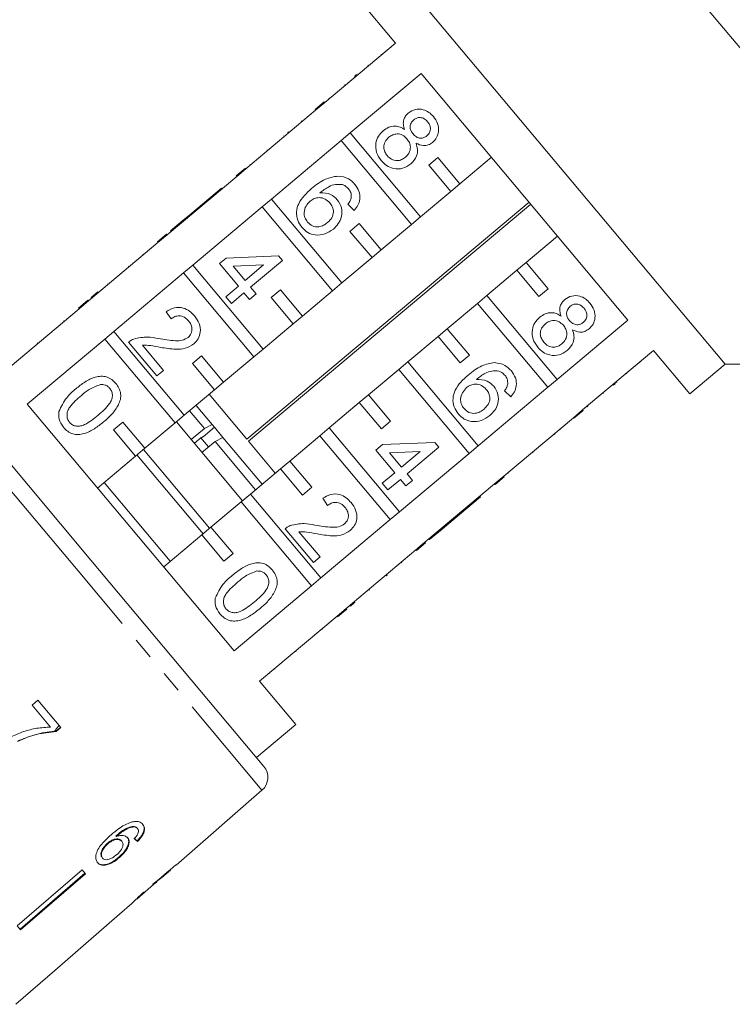
# Model space of a CAD drawing. Units: millimetres. Extents: x -31 to 620, y 16 to 341.
# Drawn here: x 164 to 205, y 242 to 300 of the extents above; entities that cross this region are included whole.
import ezdxf

# ---------------------------------------------------------------- set-up
doc = ezdxf.new("R2010")
doc.units = ezdxf.units.MM
doc.linetypes.add('PHANTOM', pattern=[12.7, 6.35, -1.27, 1.27, -1.27, 1.27, -1.27])

msp = doc.modelspace()

# ---------------------------------------------------------------- linework, layer by layer
at = {"color": 7, "linetype": 'Continuous', "lineweight": 15}
for p, q in [((221.313, 279.427), (188.53, 318.495)), ((204.978, 279.427), (185.694, 302.408)), ((183.626, 300.673), (185.747, 298.145)), ((185.747, 298.145), (181.61, 294.674)), ((184.896, 297.496), (184.929, 297.458)), ((184.127, 296.851), (184.159, 296.813)), ((183.097, 292.902), (187.234, 296.373)), ((183.34, 296.19), (183.471, 296.301)), ((183.536, 296.355), (183.569, 296.317)), ((187.234, 296.373), (199.301, 281.991)), ((182.761, 295.705), (182.793, 295.666)), ((181.042, 294.262), (181.578, 294.712)), ((181.074, 294.224), (181.61, 294.674)), ((181.578, 294.712), (181.61, 294.674)), ((181.846, 294.937), (181.878, 294.898)), ((181.074, 294.224), (177.014, 290.817)), ((181.042, 294.262), (181.074, 294.224)), ((180.263, 293.608), (180.295, 293.57)), ((179.49, 292.96), (179.452, 292.928)), ((179.452, 292.928), (179.484, 292.889)), ((179.49, 292.96), (179.522, 292.922)), ((183.097, 292.902), (182.561, 292.452)), ((187.202, 288.009), (183.097, 292.902)), ((178.501, 289.045), (182.561, 292.452)), ((179.22, 292.733), (179.252, 292.695)), ((182.561, 292.452), (186.666, 287.559)), ((178.242, 291.913), (178.275, 291.875)), ((188.215, 291.47), (187.679, 291.02)), ((189.501, 289.937), (188.215, 291.47)), ((191.339, 291.48), (189.501, 289.937)), ((176.445, 290.405), (176.982, 290.855)), ((176.478, 290.367), (177.014, 290.817)), ((176.982, 290.855), (177.014, 290.817)), ((177.212, 291.048), (177.244, 291.01)), ((187.679, 291.02), (188.964, 289.487)), ((176.478, 290.367), (172.418, 286.96)), ((176.445, 290.405), (176.478, 290.367)), ((175.59, 289.688), (173.737, 288.132)), ((175.59, 289.688), (175.622, 289.649)), ((188.964, 289.487), (187.202, 288.009)), ((188.964, 289.487), (189.501, 289.937)), ((193.532, 288.866), (177.062, 275.046)), ((178.501, 289.045), (177.965, 288.595)), ((182.606, 284.152), (178.501, 289.045)), ((173.905, 285.188), (177.965, 288.595)), ((177.156, 274.935), (193.625, 288.755)), ((177.965, 288.595), (182.07, 283.702)), ((183.329, 288.385), (182.966, 288.739)), ((173.35, 287.808), (172.617, 287.193)), ((173.737, 288.132), (173.35, 287.808)), ((173.35, 287.808), (173.383, 287.77)), ((173.737, 288.132), (173.769, 288.094)), ((186.666, 287.559), (187.202, 288.009)), ((172.617, 287.193), (172.649, 287.154)), ((183.619, 287.613), (183.082, 287.163)), ((183.082, 287.163), (184.368, 285.631)), ((184.904, 286.081), (183.619, 287.613)), ((186.666, 287.559), (184.904, 286.081)), ((171.881, 286.51), (167.821, 283.103)), ((171.849, 286.549), (172.385, 286.998)), ((171.849, 286.549), (171.881, 286.51)), ((171.881, 286.51), (172.418, 286.96)), ((172.385, 286.998), (172.418, 286.96)), ((193.357, 285.341), (195.196, 286.884)), ((184.368, 285.631), (184.904, 286.081)), ((170.995, 285.832), (171.027, 285.793)), ((175.472, 285.28), (175.858, 285.604)), ((175.858, 285.604), (178.91, 285.731)), ((179.137, 285.46), (177.284, 283.905)), ((178.91, 285.731), (179.137, 285.46)), ((184.368, 285.631), (182.606, 284.152)), ((170.163, 285.134), (170.196, 285.096)), ((173.905, 285.188), (173.368, 284.738)), ((178.01, 280.296), (173.905, 285.188)), ((176.574, 283.967), (175.472, 285.28)), ((178.045, 285.201), (176.258, 285.127)), ((176.258, 285.127), (176.96, 284.291)), ((176.96, 284.291), (178.045, 285.201)), ((191.059, 283.413), (192.821, 284.891)), ((193.357, 285.341), (192.821, 284.891)), ((192.821, 284.891), (194.107, 283.359)), ((194.643, 283.809), (193.357, 285.341)), ((169.308, 281.331), (173.368, 284.738)), ((173.368, 284.738), (177.474, 279.846)), ((168.369, 283.628), (167.983, 283.304)), ((168.369, 283.628), (168.401, 283.59)), ((168.928, 284.097), (168.96, 284.059)), ((175.84, 283.351), (176.574, 283.967)), ((177.284, 283.905), (177.608, 283.519)), ((179.022, 283.756), (178.486, 283.306)), ((180.308, 282.224), (179.022, 283.756)), ((182.07, 283.702), (180.308, 282.224)), ((182.07, 283.702), (182.606, 284.152)), ((194.107, 283.359), (194.643, 283.809)), ((167.253, 282.692), (167.789, 283.142)), ((167.285, 282.654), (167.821, 283.103)), ((167.789, 283.142), (167.821, 283.103)), ((167.983, 283.304), (168.015, 283.266)), ((176.164, 282.965), (175.84, 283.351)), ((176.898, 283.581), (176.164, 282.965)), ((177.222, 283.195), (176.898, 283.581)), ((177.608, 283.519), (177.222, 283.195)), ((178.486, 283.306), (179.772, 281.774)), ((191.059, 283.413), (190.523, 282.963)), ((195.164, 278.52), (191.059, 283.413)), ((167.285, 282.654), (162.765, 278.861)), ((167.253, 282.692), (167.285, 282.654)), ((172.649, 282.056), (172.364, 282.475)), ((188.761, 281.484), (190.523, 282.963)), ((190.523, 282.963), (194.628, 278.07)), ((166.361, 281.943), (166.393, 281.905)), ((179.772, 281.774), (180.308, 282.224)), ((199.301, 281.991), (195.164, 278.52)), ((169.308, 281.331), (168.772, 280.881)), ((173.414, 276.439), (169.308, 281.331)), ((179.772, 281.774), (178.01, 280.296)), ((188.761, 281.484), (188.225, 281.034)), ((190.047, 279.952), (188.761, 281.484)), ((164.252, 277.089), (168.772, 280.881)), ((168.772, 280.881), (172.877, 275.989)), ((186.463, 279.556), (188.225, 281.034)), ((188.225, 281.034), (189.51, 279.502)), ((171.822, 278.729), (170.169, 280.699)), ((170.971, 280.527), (172.208, 279.053)), ((177.474, 279.846), (178.01, 280.296)), ((196.651, 276.748), (200.788, 280.219)), ((200.788, 280.219), (202.909, 277.691)), ((157.917, 279.973), (167.972, 267.989)), ((174.426, 279.899), (173.89, 279.449)), ((175.712, 278.367), (174.426, 279.899)), ((177.474, 279.846), (175.712, 278.367)), ((189.51, 279.502), (190.047, 279.952)), ((172.208, 279.053), (171.822, 278.729)), ((173.89, 279.449), (175.175, 277.917)), ((184.165, 277.628), (185.927, 279.106)), ((186.463, 279.556), (185.927, 279.106)), ((185.927, 279.106), (190.032, 274.214)), ((190.568, 274.664), (186.463, 279.556)), ((200.002, 279.494), (199.97, 279.533)), ((202.909, 277.691), (204.978, 279.427)), ((204.978, 279.427), (221.313, 279.427)), ((194.628, 278.07), (195.164, 278.52)), ((199.242, 278.857), (199.21, 278.895)), ((175.175, 277.917), (173.414, 276.439)), ((175.175, 277.917), (175.712, 278.367)), ((194.628, 278.07), (190.568, 274.664)), ((198.577, 278.299), (198.445, 278.188)), ((198.642, 278.353), (198.61, 278.392)), ((177.062, 275.046), (174.869, 277.66)), ((184.165, 277.628), (183.628, 277.178)), ((185.45, 276.096), (184.165, 277.628)), ((192.457, 277.507), (192.094, 277.861)), ((197.877, 277.711), (197.845, 277.75)), ((176.32, 262.708), (164.252, 277.089)), ((175.043, 275.898), (174.103, 277.017)), ((181.867, 275.699), (183.628, 277.178)), ((183.628, 277.178), (184.914, 275.646)), ((196.651, 276.748), (196.115, 276.298)), ((196.683, 276.71), (196.651, 276.748)), ((196.951, 276.935), (196.919, 276.973)), ((172.877, 275.989), (173.414, 276.439)), ((174.588, 275.662), (173.72, 276.696)), ((192.055, 272.891), (196.115, 276.298)), ((196.147, 276.26), (196.115, 276.298)), ((196.683, 276.71), (196.147, 276.26)), ((169.83, 276.043), (169.294, 275.593)), ((169.294, 275.593), (170.579, 274.061)), ((171.115, 274.511), (169.83, 276.043)), ((172.877, 275.989), (171.115, 274.511)), ((176.811, 271.457), (172.954, 276.053)), ((174.588, 275.662), (173.822, 275.019)), ((175.172, 275.743), (174.513, 275.19)), ((175.043, 275.898), (174.588, 275.662)), ((175.151, 275.769), (175.043, 275.898)), ((175.669, 275.151), (175.172, 275.743)), ((181.867, 275.699), (181.33, 275.249)), ((185.972, 270.807), (181.867, 275.699)), ((184.914, 275.646), (185.45, 276.096)), ((195.368, 275.606), (195.336, 275.644)), ((174.385, 275.126), (174.002, 274.805)), ((174.831, 274.593), (174.371, 275.142)), ((175.215, 274.915), (175.669, 275.151)), ((177.96, 272.421), (175.669, 275.151)), ((179.568, 273.771), (181.33, 275.249)), ((181.33, 275.249), (185.436, 270.357)), ((195.026, 275.319), (194.994, 275.357)), ((170.579, 274.061), (171.115, 274.511)), ((174.896, 269.85), (171.039, 274.446)), ((174.448, 274.272), (175.215, 274.915)), ((177.577, 272.1), (175.215, 274.915)), ((178.726, 273.064), (177.156, 274.935)), ((184.599, 274.402), (184.986, 274.726)), ((184.986, 274.726), (188.038, 274.853)), ((188.265, 274.582), (186.411, 273.027)), ((188.038, 274.853), (188.265, 274.582)), ((190.032, 274.214), (190.568, 274.664)), ((170.579, 274.061), (168.358, 272.196)), ((174.513, 269.529), (170.656, 274.125)), ((185.701, 273.089), (184.599, 274.402)), ((187.172, 274.324), (185.386, 274.249)), ((185.386, 274.249), (186.087, 273.413)), ((190.032, 274.214), (185.972, 270.807)), ((186.087, 273.413), (187.172, 274.324)), ((193.766, 274.262), (193.734, 274.3)), ((177.27, 271.843), (179.032, 273.321)), ((179.568, 273.771), (179.032, 273.321)), ((179.032, 273.321), (180.318, 271.789)), ((180.854, 272.239), (179.568, 273.771)), ((184.967, 272.474), (185.701, 273.089)), ((186.411, 273.027), (186.735, 272.641)), ((192.055, 272.891), (191.519, 272.442)), ((192.087, 272.853), (191.551, 272.403)), ((192.087, 272.853), (192.055, 272.891)), ((192.317, 273.046), (192.285, 273.085)), ((172.597, 267.922), (168.741, 272.518)), ((180.318, 271.789), (180.854, 272.239)), ((185.291, 272.087), (184.967, 272.474)), ((186.025, 272.703), (185.291, 272.087)), ((186.349, 272.317), (186.025, 272.703)), ((186.735, 272.641), (186.349, 272.317)), ((187.459, 269.035), (191.519, 272.442)), ((191.551, 272.403), (191.519, 272.442)), ((177.27, 271.843), (176.734, 271.393)), ((181.376, 266.95), (177.27, 271.843)), ((181.777, 271.178), (181.492, 271.597)), ((188.842, 270.13), (190.696, 271.685)), ((190.696, 271.685), (190.663, 271.724)), ((174.972, 269.914), (176.734, 271.393)), ((176.734, 271.393), (180.839, 266.5)), ((185.436, 270.357), (185.972, 270.807)), ((174.972, 269.914), (174.436, 269.464)), ((176.258, 268.382), (174.972, 269.914)), ((185.436, 270.357), (181.376, 266.95)), ((188.456, 269.806), (188.424, 269.844)), ((188.456, 269.806), (188.842, 270.13)), ((188.842, 270.13), (188.81, 270.168)), ((172.214, 267.6), (174.436, 269.464)), ((174.436, 269.464), (175.722, 267.932)), ((180.949, 267.852), (179.297, 269.821)), ((180.099, 269.649), (181.335, 268.176)), ((187.722, 269.191), (188.456, 269.806)), ((187.459, 269.035), (186.923, 268.585)), ((187.491, 268.996), (186.955, 268.546)), ((187.491, 268.996), (187.459, 269.035)), ((187.722, 269.191), (187.69, 269.229)), ((175.722, 267.932), (176.258, 268.382)), ((181.335, 268.176), (180.949, 267.852)), ((182.863, 265.178), (186.923, 268.585)), ((186.955, 268.546), (186.923, 268.585)), ((167.972, 267.989), (178.059, 255.967)), ((186.1, 267.83), (186.068, 267.868)), ((185.212, 267.084), (185.18, 267.123)), ((185.212, 267.084), (185.251, 267.117)), ((185.251, 267.117), (185.219, 267.155)), ((180.839, 266.5), (176.32, 262.708)), ((180.839, 266.5), (181.376, 266.95)), ((184.215, 266.248), (184.183, 266.286)), ((183.088, 265.302), (183.056, 265.341)), ((183.356, 265.527), (183.324, 265.565)), ((177.807, 260.936), (182.326, 264.728)), ((182.863, 265.178), (182.326, 264.728)), ((182.358, 264.69), (182.326, 264.728)), ((182.895, 265.14), (182.358, 264.69)), ((182.895, 265.14), (182.863, 265.178)), ((181.467, 263.941), (181.434, 263.98)), ((179.94, 262.661), (179.908, 262.699)), ((178.416, 261.382), (178.384, 261.42)), ((178.706, 261.625), (178.674, 261.663)), ((179.928, 258.408), (177.807, 260.936)), ((164.87, 259.821), (164.536, 259.538)), ((164.536, 259.538), (165.609, 258.258)), ((166.206, 258.229), (164.87, 259.821)), ((177.63, 256.479), (179.928, 258.408)), ((166.199, 258.238), (165.927, 258.01)), ((165.936, 257.999), (165.927, 258.01)), ((165.936, 257.999), (166.206, 258.229)), ((172.934, 250.211), (177.949, 254.57)), ((170.476, 252.437), (170.45, 252.468)), ((170.693, 252.336), (170.667, 252.367)), ((168.964, 251.458), (168.938, 251.489)), ((169.456, 251.883), (169.43, 251.914)), ((169.771, 251.595), (169.745, 251.626)), ((170.736, 251.698), (170.663, 251.622)), ((170.689, 251.591), (170.663, 251.622)), ((170.736, 251.698), (170.789, 251.756)), ((168.65, 250.613), (168.624, 250.644)), ((169.632, 250.648), (169.606, 250.679)), ((167.458, 249.933), (163.673, 246.665)), ((167.647, 249.708), (167.458, 249.933)), ((172.11, 249.494), (172.604, 249.923)), ((172.601, 249.926), (172.591, 249.938)), ((172.601, 249.926), (172.604, 249.923)), ((172.934, 250.211), (172.924, 250.223)), ((163.836, 246.471), (167.621, 249.738)), ((167.647, 249.708), (163.862, 246.44)), ((170.657, 248.231), (171.801, 249.226)), ((171.81, 249.233), (171.79, 249.257)), ((171.93, 249.349), (171.916, 249.365)), ((169.633, 247.341), (170.363, 247.975)), ((170.355, 247.968), (170.38, 247.993)), ((169.632, 247.342), (165.857, 244.062)), ((169.632, 247.342), (165.858, 244.061)), ((169.633, 247.341), (169.632, 247.342)), ((163.862, 246.44), (163.673, 246.665)), ((163.594, 242.091), (165.859, 244.06)), ((165.859, 244.06), (165.857, 244.062))]:
    msp.add_line(p, q, dxfattribs=at)
at = {"color": 8, "linetype": 'PHANTOM', "lineweight": 0}
for p, q in [((164.835, 280.663), (164.867, 280.624)), ((167.219, 267.358), (156.521, 280.107)), ((177.949, 254.57), (167.219, 267.358))]:
    msp.add_line(p, q, dxfattribs=at)
at = {"color": 7, "linetype": 'Continuous', "lineweight": 15}
msp.add_arc((177.293, 255.325), 1, 311, 40, dxfattribs=at)
for centre, major_axis, ratio, start_param, end_param in [((161.398, 262.463), (-11.528, 12.193), 0.08053, 2.558231, 2.584442), ((161.398, 262.463), (-11.562, 12.23), 0.08053, 2.558084, 2.584216), ((159.217, 260.613), (64.559, 54.136), 0.199237, 4.737013, 4.757826), ((157.313, 259.016), (65.897, 55.259), 0.195665, 4.770429, 4.780743), ((160.348, 261.56), (-10.817, 12.887), 0.1, 3.076317, 3.102392), ((160.72, 261.871), (-10.807, 12.884), 0.1, 3.181699, 3.207788)]:
    msp.add_ellipse(centre, major_axis=major_axis, ratio=ratio, start_param=start_param, end_param=end_param, dxfattribs=at)
for points, knots in [([(186.267, 293.101), (186.238, 293.195), (186.179, 293.385), (186.203, 293.666), (186.316, 293.899), (186.429, 294.007), (186.485, 294.06)], [0, 0, 0, 0, 0.28031, 0.559637, 0.779691, 1, 1, 1, 1]), ([(186.485, 294.06), (186.617, 294.146), (186.881, 294.316), (187.335, 294.292), (187.701, 294.12), (187.869, 293.942), (187.953, 293.853)], [0, 0, 0, 0, 0.2792713, 0.5586756, 0.7790739, 1, 1, 1, 1]), ([(186.807, 293.673), (186.745, 293.609), (186.621, 293.482), (186.574, 293.228), (186.638, 293.006), (186.721, 292.896), (186.763, 292.84)], [0, 0, 0, 0, 0.279936, 0.558845, 0.779075, 1, 1, 1, 1]), ([(187.61, 293.557), (187.551, 293.619), (187.433, 293.743), (187.197, 293.812), (186.974, 293.786), (186.863, 293.711), (186.807, 293.673)], [0, 0, 0, 0, 0.280365, 0.559367, 0.779701, 1, 1, 1, 1]), ([(187.567, 292.731), (187.627, 292.795), (187.747, 292.922), (187.79, 293.172), (187.733, 293.392), (187.651, 293.502), (187.61, 293.557)], [0, 0, 0, 0, 0.279693, 0.559145, 0.779317, 1, 1, 1, 1]), ([(187.953, 293.853), (188.046, 293.724), (188.23, 293.467), (188.274, 293.018), (188.162, 292.619), (187.988, 292.442), (187.901, 292.353)], [0, 0, 0, 0, 0.280348, 0.559692, 0.779821, 1, 1, 1, 1]), ([(184.907, 291.289), (184.801, 291.44), (184.588, 291.741), (184.558, 292.271), (184.714, 292.725), (184.92, 292.929), (185.022, 293.031)], [0, 0, 0, 0, 0.2801306, 0.5593352, 0.7795226, 1, 1, 1, 1]), ([(185.022, 293.031), (185.125, 293.105), (185.331, 293.254), (185.688, 293.319), (186.013, 293.257), (186.182, 293.153), (186.267, 293.101)], [0, 0, 0, 0, 0.280187, 0.559469, 0.779548, 1, 1, 1, 1]), ([(186.406, 292.561), (186.327, 292.641), (186.169, 292.8), (185.851, 292.863), (185.567, 292.804), (185.425, 292.702), (185.354, 292.65)], [0, 0, 0, 0, 0.2801109, 0.5589758, 0.7793065, 1, 1, 1, 1]), ([(186.763, 292.84), (186.823, 292.778), (186.941, 292.653), (187.178, 292.584), (187.401, 292.615), (187.511, 292.692), (187.567, 292.731)], [0, 0, 0, 0, 0.280478, 0.5592592, 0.7795763, 1, 1, 1, 1]), ([(185.354, 292.65), (185.273, 292.57), (185.112, 292.408), (185.032, 292.086), (185.105, 291.798), (185.206, 291.651), (185.257, 291.577)], [0, 0, 0, 0, 0.280552, 0.558516, 0.77917, 1, 1, 1, 1]), ([(186.314, 291.482), (186.394, 291.564), (186.555, 291.727), (186.627, 292.051), (186.565, 292.343), (186.459, 292.488), (186.406, 292.561)], [0, 0, 0, 0, 0.2799701, 0.5593156, 0.7793492, 1, 1, 1, 1]), ([(186.936, 292.304), (186.974, 292.184), (187.05, 291.944), (186.991, 291.48), (186.768, 291.239), (186.632, 291.091)], [0, 0, 0, 0, 0.281226, 0.561787, 1, 1, 1, 1]), ([(187.901, 292.353), (187.821, 292.298), (187.662, 292.186), (187.305, 292.135), (187.076, 292.24), (186.936, 292.304)], [0, 0, 0, 0, 0.280612, 0.560833, 1, 1, 1, 1]), ([(186.632, 291.091), (186.479, 290.99), (186.172, 290.788), (185.643, 290.794), (185.204, 290.977), (185.006, 291.185), (184.907, 291.289)], [0, 0, 0, 0, 0.2795322, 0.559025, 0.7792609, 1, 1, 1, 1]), ([(185.257, 291.577), (185.336, 291.497), (185.494, 291.336), (185.813, 291.267), (186.099, 291.327), (186.242, 291.43), (186.314, 291.482)], [0, 0, 0, 0, 0.2801925, 0.5590734, 0.7793052, 1, 1, 1, 1]), ([(180.847, 289.659), (181.102, 289.866), (181.557, 290.236), (182.131, 290.341), (182.382, 290.387)], [0, 0, 0, 0, 0.561396, 1, 1, 1, 1]), ([(182.382, 290.387), (182.598, 290.358), (182.985, 290.304), (183.253, 290.026), (183.372, 289.903)], [0, 0, 0, 0, 0.55838, 1, 1, 1, 1]), ([(180.284, 287.387), (180.189, 287.523), (179.999, 287.796), (179.935, 288.304), (180.078, 288.818), (180.413, 289.269), (180.702, 289.529), (180.847, 289.659)], [0, 0, 0, 0, 0.186506, 0.372724, 0.558994, 0.779255, 1, 1, 1, 1]), ([(182.638, 289.89), (182.503, 289.902), (182.233, 289.926), (181.772, 289.753), (181.5, 289.539), (181.333, 289.409)], [0, 0, 0, 0, 0.279359, 0.559176, 1, 1, 1, 1]), ([(181.333, 289.409), (181.551, 289.403), (181.941, 289.394), (182.221, 289.127), (182.344, 289.01)], [0, 0, 0, 0, 0.558625, 1, 1, 1, 1]), ([(183.003, 289.636), (182.944, 289.697), (182.838, 289.806), (182.699, 289.865), (182.638, 289.89)], [0, 0, 0, 0, 0.5597166, 1, 1, 1, 1]), ([(183.158, 289.138), (183.157, 289.24), (183.156, 289.423), (183.05, 289.571), (183.003, 289.636)], [0, 0, 0, 0, 0.559004, 1, 1, 1, 1]), ([(183.372, 289.903), (183.463, 289.774), (183.646, 289.516), (183.688, 289.063), (183.564, 288.673), (183.407, 288.481), (183.329, 288.385)], [0, 0, 0, 0, 0.280049, 0.559187, 0.779374, 1, 1, 1, 1]), ([(180.761, 288.928), (180.672, 288.835), (180.495, 288.648), (180.389, 288.294), (180.432, 287.957), (180.548, 287.791), (180.607, 287.708)], [0, 0, 0, 0, 0.280082, 0.55977, 0.779688, 1, 1, 1, 1]), ([(181.907, 288.825), (181.82, 288.909), (181.644, 289.077), (181.303, 289.151), (180.992, 289.096), (180.838, 288.984), (180.761, 288.928)], [0, 0, 0, 0, 0.27974, 0.559339, 0.779412, 1, 1, 1, 1]), ([(181.778, 287.676), (181.866, 287.761), (182.043, 287.932), (182.14, 288.275), (182.078, 288.591), (181.964, 288.747), (181.907, 288.825)], [0, 0, 0, 0, 0.280456, 0.559364, 0.779311, 1, 1, 1, 1]), ([(182.344, 289.01), (182.442, 288.856), (182.637, 288.548), (182.61, 288.024), (182.422, 287.595), (182.216, 287.398), (182.114, 287.3)], [0, 0, 0, 0, 0.279141, 0.558815, 0.77917, 1, 1, 1, 1]), ([(182.966, 288.739), (183.016, 288.807), (183.104, 288.929), (183.142, 289.074), (183.158, 289.138)], [0, 0, 0, 0, 0.560488, 1, 1, 1, 1]), ([(180.607, 287.708), (180.697, 287.622), (180.878, 287.451), (181.238, 287.408), (181.545, 287.501), (181.7, 287.617), (181.778, 287.676)], [0, 0, 0, 0, 0.279489, 0.558551, 0.778978, 1, 1, 1, 1]), ([(182.114, 287.3), (181.954, 287.192), (181.636, 286.976), (181.088, 286.913), (180.606, 287.067), (180.391, 287.28), (180.284, 287.387)], [0, 0, 0, 0, 0.28023, 0.559761, 0.779759, 1, 1, 1, 1]), ([(195.395, 282.223), (195.365, 282.317), (195.306, 282.507), (195.331, 282.788), (195.443, 283.021), (195.556, 283.129), (195.613, 283.183)], [0, 0, 0, 0, 0.28031, 0.559637, 0.779691, 1, 1, 1, 1]), ([(195.613, 283.183), (195.745, 283.268), (196.009, 283.438), (196.463, 283.414), (196.829, 283.243), (196.997, 283.064), (197.081, 282.975)], [0, 0, 0, 0, 0.2792713, 0.5586756, 0.7790739, 1, 1, 1, 1]), ([(172.364, 282.475), (172.516, 282.565), (172.82, 282.744), (173.333, 282.733), (173.741, 282.524), (173.929, 282.323), (174.024, 282.222)], [0, 0, 0, 0, 0.280235, 0.558893, 0.779132, 1, 1, 1, 1]), ([(195.935, 282.795), (195.873, 282.731), (195.749, 282.604), (195.702, 282.35), (195.765, 282.128), (195.849, 282.018), (195.891, 281.962)], [0, 0, 0, 0, 0.2799356, 0.5588447, 0.779075, 1, 1, 1, 1]), ([(196.738, 282.679), (196.678, 282.741), (196.56, 282.865), (196.324, 282.934), (196.102, 282.908), (195.99, 282.833), (195.935, 282.795)], [0, 0, 0, 0, 0.280365, 0.559367, 0.779701, 1, 1, 1, 1]), ([(196.694, 281.853), (196.755, 281.917), (196.875, 282.044), (196.918, 282.295), (196.86, 282.514), (196.778, 282.624), (196.738, 282.679)], [0, 0, 0, 0, 0.279693, 0.559145, 0.779317, 1, 1, 1, 1]), ([(197.081, 282.975), (197.173, 282.847), (197.357, 282.59), (197.402, 282.14), (197.29, 281.742), (197.116, 281.564), (197.029, 281.475)], [0, 0, 0, 0, 0.280348, 0.559692, 0.779821, 1, 1, 1, 1]), ([(173.669, 281.939), (173.593, 282.017), (173.441, 282.173), (173.138, 282.259), (172.857, 282.206), (172.719, 282.106), (172.649, 282.056)], [0, 0, 0, 0, 0.28041, 0.559489, 0.779375, 1, 1, 1, 1]), ([(173.642, 280.981), (173.711, 281.056), (173.848, 281.205), (173.878, 281.497), (173.81, 281.749), (173.716, 281.875), (173.669, 281.939)], [0, 0, 0, 0, 0.27908, 0.558612, 0.779043, 1, 1, 1, 1]), ([(174.024, 282.222), (174.125, 282.083), (174.327, 281.806), (174.381, 281.317), (174.255, 280.885), (174.065, 280.694), (173.97, 280.598)], [0, 0, 0, 0, 0.280482, 0.559644, 0.779749, 1, 1, 1, 1]), ([(194.034, 280.411), (193.928, 280.562), (193.716, 280.864), (193.686, 281.393), (193.842, 281.847), (194.047, 282.051), (194.15, 282.153)], [0, 0, 0, 0, 0.280131, 0.559335, 0.779523, 1, 1, 1, 1]), ([(194.15, 282.153), (194.253, 282.227), (194.458, 282.376), (194.816, 282.441), (195.14, 282.38), (195.31, 282.275), (195.395, 282.223)], [0, 0, 0, 0, 0.280187, 0.559469, 0.779548, 1, 1, 1, 1]), ([(195.533, 281.683), (195.454, 281.763), (195.297, 281.922), (194.979, 281.985), (194.695, 281.927), (194.552, 281.824), (194.481, 281.773)], [0, 0, 0, 0, 0.280111, 0.558976, 0.779307, 1, 1, 1, 1]), ([(195.891, 281.962), (195.95, 281.9), (196.068, 281.775), (196.306, 281.706), (196.528, 281.737), (196.639, 281.814), (196.694, 281.853)], [0, 0, 0, 0, 0.280478, 0.559259, 0.779576, 1, 1, 1, 1]), ([(194.481, 281.773), (194.401, 281.692), (194.24, 281.53), (194.159, 281.208), (194.233, 280.92), (194.334, 280.773), (194.385, 280.699)], [0, 0, 0, 0, 0.2805525, 0.5585163, 0.7791696, 1, 1, 1, 1]), ([(195.441, 280.604), (195.522, 280.686), (195.683, 280.849), (195.754, 281.173), (195.693, 281.465), (195.587, 281.61), (195.533, 281.683)], [0, 0, 0, 0, 0.27997, 0.559316, 0.779349, 1, 1, 1, 1]), ([(196.063, 281.426), (196.101, 281.306), (196.178, 281.066), (196.118, 280.602), (195.896, 280.361), (195.76, 280.213)], [0, 0, 0, 0, 0.281226, 0.561787, 1, 1, 1, 1]), ([(197.029, 281.475), (196.949, 281.42), (196.79, 281.308), (196.433, 281.257), (196.203, 281.362), (196.063, 281.426)], [0, 0, 0, 0, 0.280612, 0.560833, 1, 1, 1, 1]), ([(170.169, 280.699), (170.221, 280.741), (170.314, 280.815), (170.423, 280.862), (170.471, 280.883)], [0, 0, 0, 0, 0.559956, 1, 1, 1, 1]), ([(170.471, 280.883), (170.739, 280.944), (171.22, 281.052), (171.7, 280.953), (171.912, 280.909)], [0, 0, 0, 0, 0.558359, 1, 1, 1, 1]), ([(171.912, 280.909), (172.239, 280.855), (172.693, 280.779), (173.299, 280.784), (173.528, 280.915), (173.642, 280.981)], [0, 0, 0, 0, 0.561313, 0.781386, 1, 1, 1, 1]), ([(172.033, 280.397), (171.837, 280.439), (171.486, 280.514), (171.129, 280.523), (170.971, 280.527)], [0, 0, 0, 0, 0.560619, 1, 1, 1, 1]), ([(173.97, 280.598), (173.809, 280.497), (173.486, 280.296), (172.798, 280.27), (172.323, 280.349), (172.033, 280.397)], [0, 0, 0, 0, 0.278741, 0.558834, 1, 1, 1, 1]), ([(195.76, 280.213), (195.607, 280.112), (195.3, 279.91), (194.77, 279.916), (194.332, 280.099), (194.134, 280.307), (194.034, 280.411)], [0, 0, 0, 0, 0.279532, 0.559025, 0.779261, 1, 1, 1, 1]), ([(194.385, 280.699), (194.464, 280.619), (194.622, 280.458), (194.94, 280.389), (195.227, 280.449), (195.37, 280.552), (195.441, 280.604)], [0, 0, 0, 0, 0.280192, 0.559073, 0.779305, 1, 1, 1, 1]), ([(189.974, 278.781), (190.23, 278.988), (190.685, 279.358), (191.258, 279.463), (191.51, 279.51)], [0, 0, 0, 0, 0.561396, 1, 1, 1, 1]), ([(191.765, 279.013), (191.631, 279.025), (191.361, 279.048), (190.899, 278.876), (190.627, 278.662), (190.461, 278.531)], [0, 0, 0, 0, 0.279359, 0.559176, 1, 1, 1, 1]), ([(191.51, 279.51), (191.726, 279.48), (192.112, 279.426), (192.381, 279.148), (192.499, 279.025)], [0, 0, 0, 0, 0.55838, 1, 1, 1, 1]), ([(167.086, 277.98), (167.26, 278.118), (167.608, 278.394), (168.111, 278.651), (168.552, 278.73), (168.888, 278.692), (169.192, 278.538), (169.346, 278.376), (169.422, 278.295)], [0, 0, 0, 0, 0.250495, 0.500372, 0.625439, 0.750208, 0.87498, 1, 1, 1, 1]), ([(189.412, 276.509), (189.317, 276.646), (189.126, 276.918), (189.062, 277.426), (189.205, 277.94), (189.54, 278.392), (189.83, 278.651), (189.974, 278.781)], [0, 0, 0, 0, 0.186506, 0.372724, 0.558994, 0.779255, 1, 1, 1, 1]), ([(190.461, 278.531), (190.679, 278.525), (191.069, 278.516), (191.348, 278.25), (191.472, 278.132)], [0, 0, 0, 0, 0.558625, 1, 1, 1, 1]), ([(192.131, 278.759), (192.071, 278.819), (191.966, 278.928), (191.827, 278.987), (191.765, 279.013)], [0, 0, 0, 0, 0.559717, 1, 1, 1, 1]), ([(192.286, 278.26), (192.285, 278.362), (192.283, 278.546), (192.177, 278.693), (192.131, 278.759)], [0, 0, 0, 0, 0.559004, 1, 1, 1, 1]), ([(192.499, 279.025), (192.591, 278.896), (192.773, 278.638), (192.816, 278.186), (192.691, 277.795), (192.535, 277.603), (192.457, 277.507)], [0, 0, 0, 0, 0.280049, 0.559187, 0.779374, 1, 1, 1, 1]), ([(166.097, 276.652), (166.23, 276.938), (166.468, 277.451), (166.896, 277.818), (167.086, 277.98)], [0, 0, 0, 0, 0.557973, 1, 1, 1, 1]), ([(168.529, 278.235), (168.3, 278.151), (167.891, 277.999), (167.558, 277.719), (167.411, 277.595)], [0, 0, 0, 0, 0.5580588, 1, 1, 1, 1]), ([(168.383, 276.436), (168.628, 276.646), (168.933, 276.909), (169.183, 277.324), (169.232, 277.562), (169.209, 277.808), (169.117, 277.941), (169.071, 278.008)], [0, 0, 0, 0, 0.500352, 0.625529, 0.750516, 0.875255, 1, 1, 1, 1]), ([(169.071, 278.008), (169.032, 278.049), (168.953, 278.132), (168.767, 278.227), (168.619, 278.232), (168.529, 278.235)], [0, 0, 0, 0, 0.280453, 0.560688, 1, 1, 1, 1]), ([(169.422, 278.295), (169.488, 278.205), (169.62, 278.026), (169.719, 277.701), (169.706, 277.361), (169.532, 276.948), (169.211, 276.487), (168.874, 276.195), (168.706, 276.049)], [0, 0, 0, 0, 0.125019, 0.249935, 0.374635, 0.499696, 0.749581, 1, 1, 1, 1]), ([(189.888, 278.05), (189.8, 277.957), (189.623, 277.77), (189.517, 277.416), (189.559, 277.079), (189.676, 276.913), (189.735, 276.83)], [0, 0, 0, 0, 0.280082, 0.55977, 0.779688, 1, 1, 1, 1]), ([(191.035, 277.947), (190.947, 278.031), (190.772, 278.2), (190.431, 278.273), (190.12, 278.218), (189.965, 278.106), (189.888, 278.05)], [0, 0, 0, 0, 0.27974, 0.559339, 0.779412, 1, 1, 1, 1]), ([(190.905, 276.798), (190.994, 276.884), (191.17, 277.054), (191.267, 277.397), (191.206, 277.714), (191.092, 277.869), (191.035, 277.947)], [0, 0, 0, 0, 0.280456, 0.559364, 0.779311, 1, 1, 1, 1]), ([(191.472, 278.132), (191.569, 277.978), (191.765, 277.671), (191.738, 277.146), (191.549, 276.717), (191.344, 276.52), (191.241, 276.422)], [0, 0, 0, 0, 0.279141, 0.558815, 0.77917, 1, 1, 1, 1]), ([(192.094, 277.861), (192.143, 277.929), (192.232, 278.051), (192.269, 278.196), (192.286, 278.26)], [0, 0, 0, 0, 0.560488, 1, 1, 1, 1]), ([(167.411, 277.595), (167.168, 277.385), (166.864, 277.123), (166.61, 276.711), (166.565, 276.473), (166.583, 276.227), (166.674, 276.094), (166.719, 276.027)], [0, 0, 0, 0, 0.500363, 0.625568, 0.750538, 0.875304, 1, 1, 1, 1]), ([(189.735, 276.83), (189.825, 276.744), (190.006, 276.573), (190.366, 276.53), (190.672, 276.623), (190.827, 276.74), (190.905, 276.798)], [0, 0, 0, 0, 0.279489, 0.558551, 0.778978, 1, 1, 1, 1]), ([(166.372, 275.736), (166.262, 275.891), (166.067, 276.168), (166.088, 276.504), (166.097, 276.652)], [0, 0, 0, 0, 0.559716, 1, 1, 1, 1]), ([(166.719, 276.027), (166.777, 275.971), (166.893, 275.86), (167.131, 275.797), (167.373, 275.802), (167.824, 275.979), (168.134, 276.233), (168.383, 276.436)], [0, 0, 0, 0, 0.124656, 0.24942, 0.374387, 0.49959, 1, 1, 1, 1]), ([(191.241, 276.422), (191.082, 276.314), (190.764, 276.098), (190.215, 276.035), (189.733, 276.189), (189.519, 276.402), (189.412, 276.509)], [0, 0, 0, 0, 0.28023, 0.559761, 0.779759, 1, 1, 1, 1]), ([(168.706, 276.049), (168.532, 275.911), (168.184, 275.635), (167.681, 275.38), (167.241, 275.299), (166.905, 275.338), (166.601, 275.492), (166.448, 275.654), (166.372, 275.736)], [0, 0, 0, 0, 0.250479, 0.500353, 0.625387, 0.750173, 0.874968, 1, 1, 1, 1]), ([(174.386, 275.124), (174.387, 275.124), (174.39, 275.12), (174.404, 275.121), (174.431, 275.132), (174.465, 275.153), (174.494, 275.174), (174.51, 275.187), (174.513, 275.19)], [0, 0, 0, 0, 0.069582, 0.286691, 0.50358, 0.719209, 0.933082, 1, 1, 1, 1]), ([(181.492, 271.597), (181.644, 271.687), (181.948, 271.866), (182.46, 271.855), (182.868, 271.646), (183.057, 271.445), (183.151, 271.344)], [0, 0, 0, 0, 0.280235, 0.558893, 0.779132, 1, 1, 1, 1]), ([(182.797, 271.061), (182.72, 271.139), (182.569, 271.295), (182.265, 271.382), (181.985, 271.328), (181.846, 271.228), (181.777, 271.178)], [0, 0, 0, 0, 0.28041, 0.559489, 0.779375, 1, 1, 1, 1]), ([(182.77, 270.103), (182.838, 270.178), (182.975, 270.328), (183.005, 270.619), (182.938, 270.871), (182.844, 270.998), (182.797, 271.061)], [0, 0, 0, 0, 0.27908, 0.558612, 0.779043, 1, 1, 1, 1]), ([(183.151, 271.344), (183.252, 271.205), (183.454, 270.928), (183.509, 270.439), (183.383, 270.007), (183.193, 269.816), (183.097, 269.72)], [0, 0, 0, 0, 0.280482, 0.559644, 0.779749, 1, 1, 1, 1]), ([(179.297, 269.821), (179.349, 269.863), (179.442, 269.937), (179.551, 269.985), (179.599, 270.005)], [0, 0, 0, 0, 0.5599563, 1, 1, 1, 1]), ([(179.599, 270.005), (179.867, 270.066), (180.347, 270.174), (180.828, 270.075), (181.04, 270.031)], [0, 0, 0, 0, 0.558359, 1, 1, 1, 1]), ([(181.04, 270.031), (181.366, 269.977), (181.82, 269.901), (182.427, 269.906), (182.656, 270.037), (182.77, 270.103)], [0, 0, 0, 0, 0.561313, 0.781386, 1, 1, 1, 1]), ([(181.161, 269.519), (180.964, 269.561), (180.614, 269.636), (180.256, 269.645), (180.099, 269.649)], [0, 0, 0, 0, 0.560619, 1, 1, 1, 1]), ([(183.097, 269.72), (182.936, 269.62), (182.614, 269.419), (181.925, 269.392), (181.451, 269.471), (181.161, 269.519)], [0, 0, 0, 0, 0.278741, 0.558834, 1, 1, 1, 1]), ([(176.213, 267.102), (176.387, 267.24), (176.735, 267.517), (177.238, 267.773), (177.679, 267.853), (178.016, 267.814), (178.32, 267.661), (178.473, 267.499), (178.55, 267.418)], [0, 0, 0, 0, 0.250495, 0.500372, 0.625439, 0.750208, 0.87498, 1, 1, 1, 1]), ([(175.225, 265.774), (175.358, 266.06), (175.595, 266.574), (176.024, 266.94), (176.213, 267.102)], [0, 0, 0, 0, 0.5579733, 1, 1, 1, 1]), ([(177.656, 267.358), (177.428, 267.273), (177.019, 267.121), (176.686, 266.841), (176.538, 266.717)], [0, 0, 0, 0, 0.558059, 1, 1, 1, 1]), ([(177.511, 265.558), (177.755, 265.768), (178.061, 266.031), (178.31, 266.447), (178.36, 266.684), (178.336, 266.931), (178.245, 267.064), (178.199, 267.13)], [0, 0, 0, 0, 0.500352, 0.625529, 0.750516, 0.875255, 1, 1, 1, 1]), ([(178.199, 267.13), (178.159, 267.171), (178.08, 267.254), (177.894, 267.349), (177.746, 267.354), (177.656, 267.358)], [0, 0, 0, 0, 0.280453, 0.560688, 1, 1, 1, 1]), ([(178.55, 267.418), (178.616, 267.328), (178.748, 267.148), (178.846, 266.823), (178.834, 266.483), (178.659, 266.07), (178.339, 265.609), (178.002, 265.317), (177.833, 265.171)], [0, 0, 0, 0, 0.125019, 0.249935, 0.374635, 0.499696, 0.749581, 1, 1, 1, 1]), ([(176.538, 266.717), (176.295, 266.507), (175.991, 266.246), (175.737, 265.833), (175.692, 265.595), (175.711, 265.35), (175.801, 265.216), (175.847, 265.149)], [0, 0, 0, 0, 0.500363, 0.625568, 0.750538, 0.875304, 1, 1, 1, 1]), ([(175.499, 264.858), (175.39, 265.013), (175.195, 265.291), (175.216, 265.626), (175.225, 265.774)], [0, 0, 0, 0, 0.559716, 1, 1, 1, 1]), ([(175.847, 265.149), (175.905, 265.094), (176.021, 264.982), (176.259, 264.919), (176.501, 264.924), (176.951, 265.101), (177.262, 265.355), (177.511, 265.558)], [0, 0, 0, 0, 0.124656, 0.24942, 0.374387, 0.49959, 1, 1, 1, 1]), ([(183.088, 265.302), (183.139, 265.345), (183.231, 265.422), (183.318, 265.495), (183.356, 265.527)], [0, 0, 0, 0, 0.559956, 1, 1, 1, 1]), ([(177.833, 265.171), (177.659, 265.033), (177.312, 264.757), (176.809, 264.502), (176.368, 264.422), (176.032, 264.46), (175.728, 264.614), (175.576, 264.777), (175.499, 264.858)], [0, 0, 0, 0, 0.250479, 0.500353, 0.625387, 0.750173, 0.874968, 1, 1, 1, 1]), ([(165.609, 258.258), (165.345, 258.243), (164.816, 258.211), (164.041, 258.008), (163.293, 257.705), (162.849, 257.403), (162.623, 257.251)], [0, 0, 0, 0, 0.251558, 0.502675, 0.747859, 1, 1, 1, 1]), ([(165.846, 258.008), (165.654, 257.99), (165.271, 257.953), (164.537, 257.786), (164.019, 257.572), (163.683, 257.433)], [0, 0, 0, 0, 0.260123, 0.519686, 1, 1, 1, 1]), ([(163.693, 257.421), (163.873, 257.5), (164.232, 257.659), (164.98, 257.892), (165.554, 257.956), (165.936, 257.999)], [0, 0, 0, 0, 0.250528, 0.501195, 1, 1, 1, 1]), ([(166.099, 258.356), (166.061, 258.302), (165.977, 258.186), (165.892, 258.07), (165.846, 258.008)], [0, 0, 0, 0, 0.4625579, 1, 1, 1, 1]), ([(165.927, 258.01), (165.912, 258.01), (165.885, 258.009), (165.858, 258.009), (165.846, 258.008)], [0, 0, 0, 0, 0.560022, 1, 1, 1, 1]), ([(170.373, 252.728), (170.222, 252.674), (169.954, 252.578), (169.537, 252.3), (169.286, 252.092), (169.141, 251.972)], [0, 0, 0, 0, 0.3489839, 0.6224506, 1, 1, 1, 1]), ([(171.002, 252.581), (170.969, 252.615), (170.884, 252.701), (170.675, 252.775), (170.472, 252.743), (170.373, 252.728)], [0, 0, 0, 0, 0.252094, 0.631937, 1, 1, 1, 1]), ([(170.45, 252.468), (170.347, 252.45), (170.151, 252.415), (169.791, 252.213), (169.567, 252.027), (169.43, 251.914)], [0, 0, 0, 0, 0.3006, 0.575052, 1, 1, 1, 1]), ([(169.456, 251.883), (169.537, 251.95), (169.697, 252.082), (169.948, 252.261), (170.22, 252.396), (170.39, 252.423), (170.476, 252.437)], [0, 0, 0, 0, 0.251979, 0.497514, 0.745265, 1, 1, 1, 1]), ([(170.667, 252.367), (170.654, 252.381), (170.628, 252.408), (170.56, 252.449), (170.494, 252.46), (170.45, 252.468)], [0, 0, 0, 0, 0.251362, 0.503392, 1, 1, 1, 1]), ([(170.476, 252.437), (170.499, 252.434), (170.544, 252.428), (170.624, 252.4), (170.666, 252.362), (170.693, 252.336)], [0, 0, 0, 0, 0.251367, 0.503386, 1, 1, 1, 1]), ([(170.689, 251.591), (170.788, 251.698), (170.954, 251.878), (171.083, 252.149), (171.111, 252.36), (171.066, 252.498), (171.017, 252.562), (171.002, 252.581)], [0, 0, 0, 0, 0.30002, 0.504882, 0.709921, 0.914424, 1, 1, 1, 1]), ([(170.693, 252.336), (170.706, 252.318), (170.74, 252.27), (170.754, 252.169), (170.726, 252.08), (170.713, 252.04)], [0, 0, 0, 0, 0.251787, 0.6534277, 1, 1, 1, 1]), ([(170.976, 252.612), (171.016, 252.55), (171.087, 252.438), (171.065, 252.207), (170.965, 251.977), (170.847, 251.829), (170.789, 251.756)], [0, 0, 0, 0, 0.301082, 0.537779, 0.774552, 1, 1, 1, 1]), ([(169.141, 251.972), (168.951, 251.799), (168.658, 251.534), (168.357, 251.11), (168.246, 250.785), (168.25, 250.514), (168.327, 250.398), (168.364, 250.341)], [0, 0, 0, 0, 0.333171, 0.511425, 0.69156, 0.850298, 1, 1, 1, 1]), ([(168.938, 251.489), (168.862, 251.414), (168.722, 251.275), (168.596, 251.055), (168.546, 250.87), (168.562, 250.733), (168.605, 250.671), (168.624, 250.644)], [0, 0, 0, 0, 0.268608, 0.492718, 0.676379, 0.860255, 1, 1, 1, 1]), ([(169.745, 251.626), (169.707, 251.66), (169.63, 251.728), (169.441, 251.741), (169.239, 251.691), (169.068, 251.595), (168.975, 251.519), (168.938, 251.489)], [0, 0, 0, 0, 0.231988, 0.465816, 0.676924, 0.873669, 1, 1, 1, 1]), ([(168.964, 251.458), (169.034, 251.512), (169.159, 251.611), (169.358, 251.689), (169.536, 251.711), (169.683, 251.679), (169.744, 251.62), (169.771, 251.595)], [0, 0, 0, 0, 0.234474, 0.423037, 0.610973, 0.830748, 1, 1, 1, 1]), ([(170.115, 251.799), (170.059, 251.845), (169.948, 251.936), (169.699, 251.952), (169.526, 251.902), (169.456, 251.883)], [0, 0, 0, 0, 0.372634, 0.747984, 1, 1, 1, 1]), ([(169.771, 251.595), (169.802, 251.545), (169.855, 251.461), (169.832, 251.288), (169.755, 251.126), (169.629, 250.963), (169.524, 250.868), (169.471, 250.819)], [0, 0, 0, 0, 0.263875, 0.444978, 0.625792, 0.810223, 1, 1, 1, 1]), ([(170.089, 251.83), (170.123, 251.773), (170.191, 251.66), (170.156, 251.42), (170.042, 251.159), (169.849, 250.902), (169.682, 250.749), (169.606, 250.679)], [0, 0, 0, 0, 0.203295, 0.408366, 0.594563, 0.814552, 1, 1, 1, 1]), ([(169.632, 250.648), (169.753, 250.763), (169.96, 250.958), (170.141, 251.272), (170.215, 251.533), (170.184, 251.706), (170.129, 251.779), (170.115, 251.799)], [0, 0, 0, 0, 0.295233, 0.503865, 0.712054, 0.923994, 1, 1, 1, 1]), ([(170.713, 252.04), (170.701, 252.014), (170.677, 251.963), (170.607, 251.863), (170.545, 251.791), (170.504, 251.743)], [0, 0, 0, 0, 0.251934, 0.5044, 1, 1, 1, 1]), ([(168.65, 250.613), (168.622, 250.658), (168.572, 250.74), (168.586, 250.915), (168.666, 251.111), (168.797, 251.301), (168.917, 251.414), (168.964, 251.458)], [0, 0, 0, 0, 0.223173, 0.405248, 0.586975, 0.8368, 1, 1, 1, 1]), ([(169.606, 250.679), (169.479, 250.581), (169.252, 250.404), (168.92, 250.257), (168.659, 250.214), (168.462, 250.254), (168.378, 250.334), (168.338, 250.372)], [0, 0, 0, 0, 0.270029, 0.483334, 0.661596, 0.839496, 1, 1, 1, 1]), ([(168.364, 250.341), (168.418, 250.293), (168.527, 250.196), (168.786, 250.186), (169.094, 250.284), (169.384, 250.446), (169.563, 250.592), (169.632, 250.648)], [0, 0, 0, 0, 0.211101, 0.423725, 0.610126, 0.850056, 1, 1, 1, 1]), ([(169.471, 250.819), (169.388, 250.753), (169.247, 250.64), (169.031, 250.54), (168.856, 250.509), (168.726, 250.539), (168.673, 250.591), (168.65, 250.613)], [0, 0, 0, 0, 0.274873, 0.470177, 0.66581, 0.852516, 1, 1, 1, 1]), ([(171.57, 249.041), (171.63, 249.09), (171.731, 249.173), (171.802, 249.228), (171.807, 249.232), (171.81, 249.233)], [0, 0, 0, 0, 0.4300036, 0.7286423, 1, 1, 1, 1]), ([(171.797, 249.249), (171.819, 249.267), (171.873, 249.311), (171.907, 249.337), (171.927, 249.353)], [0, 0, 0, 0, 0.412887, 1, 1, 1, 1]), ([(172.107, 249.492), (172.105, 249.49), (172.098, 249.484), (172.034, 249.432), (171.958, 249.372), (171.93, 249.349)], [0, 0, 0, 0, 0.251834, 0.716617, 1, 1, 1, 1]), ([(171.058, 248.63), (170.958, 248.54), (170.776, 248.378), (170.558, 248.173), (170.417, 248.035), (170.36, 247.976), (170.356, 247.97), (170.355, 247.968)], [0, 0, 0, 0, 0.2544087, 0.4629096, 0.6716239, 0.8757159, 1, 1, 1, 1]), ([(170.652, 248.227), (170.656, 248.231), (170.664, 248.239), (170.735, 248.306), (170.848, 248.41), (170.98, 248.528), (171.074, 248.612), (171.106, 248.64)], [0, 0, 0, 0, 0.2437788, 0.4231852, 0.6024238, 0.865279, 1, 1, 1, 1])]:
    msp.add_open_spline(points, degree=3, knots=knots, dxfattribs=at)

doc.saveas('drawing.dxf')
